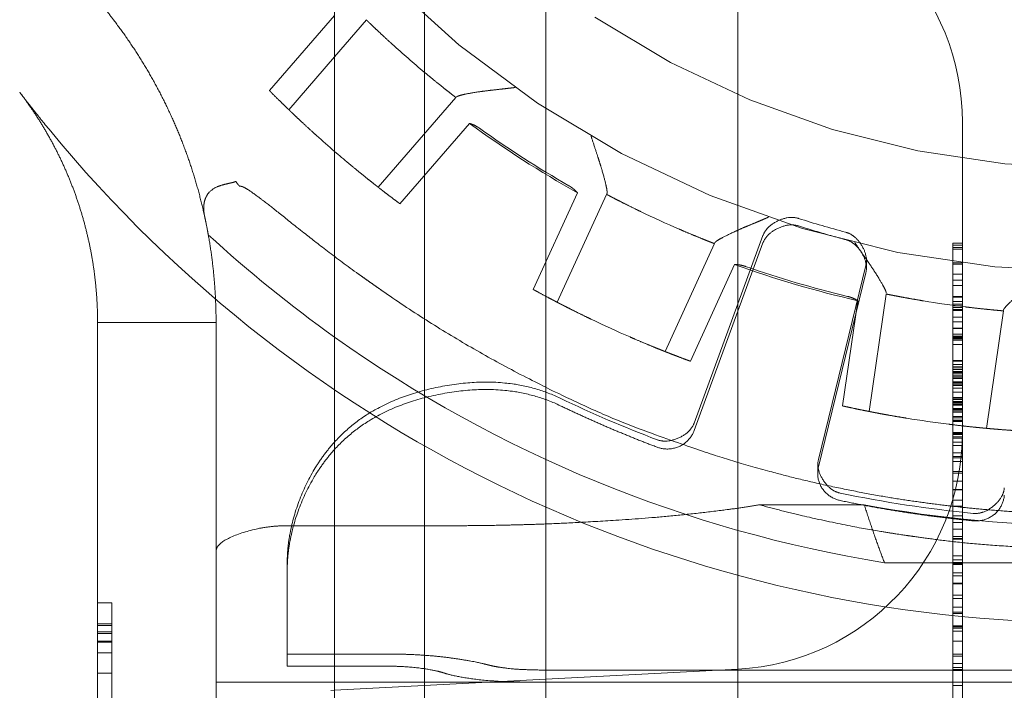
# Model space of a CAD drawing. Units: metres. Extents: x 0 to 80.8, y 0 to 8.
# Drawn here: x 7.2 to 7.3, y 0.3 to 0.3 of the extents above; entities that cross this region are included whole.
import ezdxf

# ---------------------------------------------------------------- set-up
doc = ezdxf.new("R2010")
doc.units = ezdxf.units.M
doc.header["$LTSCALE"] = 0.2
doc.layers.add("vifian'frame 2D", color=7, linetype='Continuous', lineweight=0)

msp = doc.modelspace()

# ---------------------------------------------------------------- linework, layer by layer
at = {"layer": "vifian'frame 2D", "color": 1, "linetype": 'Continuous', "lineweight": 0}
for p, q in [((7.25046153846127, 0.2275747627526066), (7.25046153846127, 0.304565886560165)), ((7.25046153846127, 0.2275747627526066), (7.25046153846127, 0.304565886560165)), ((7.245999999999768, 0.2333741710064454), (7.245999999999768, 0.2987664783063297)), ((7.245999999999768, 0.2333741710064454), (7.245999999999768, 0.2987664783063297)), ((7.247895328087267, 0.2934709947203076), (7.247895328087267, 0.2386696545924676)), ((7.247895328087267, 0.2934709947203076), (7.247895328087267, 0.2386696545924676)), ((7.254511679780961, 0.239016402891691), (7.254511679780961, 0.2931242464210877)), ((7.254511679780961, 0.239016402891691), (7.254511679780961, 0.2931242464210877)), ((7.244624539227633, 0.2887977057768651), (7.245999999999768, 0.2903853571418509)), ((7.245999999999768, 0.2895110234580422), (7.24667305293819, 0.2902879074216358)), ((7.245033691079705, 0.2883956432836055), (7.245999999999768, 0.2895110234580422)), ((7.248562572332681, 0.288650923470013), (7.246923210474197, 0.2867586593319862)), ((7.248848638136637, 0.288106786599768), (7.247379470723972, 0.2864109725893571)), ((7.259249999999767, 0.2440095505654605), (7.259249999999767, 0.2881310987473111)), ((7.259249999999767, 0.2440095505654605), (7.259249999999767, 0.2881310987473111)), ((7.250194762807253, 0.2846020602917774), (7.251126639645953, 0.2866431001252634)), ((7.250700616945455, 0.2843315587624304), (7.251740446261712, 0.2866090411145557)), ((7.253587147881451, 0.2817826924988616), (7.255040901938745, 0.2857411553151357)), ((7.254014625108306, 0.2855707200786632), (7.252974795792078, 0.2832932377265456)), ((7.255040901938745, 0.2855839413929568), (7.253587147881451, 0.2816254785766863)), ((7.259049999999755, 0.2855803005536721), (7.259049999999755, 0.2827541598968888)), ((7.259049999999755, 0.2855803005536721), (7.259249999999767, 0.2855803005536721)), ((7.259049999999755, 0.2855803005536721), (7.259249999999767, 0.2855803005536721)), ((7.259049999999755, 0.2855803005536721), (7.259049999999755, 0.2827541598968888)), ((7.259049999999755, 0.2855406318527161), (7.259249999999767, 0.2855406318527161)), ((7.259049999999755, 0.2855406318527161), (7.259249999999767, 0.2855406318527161)), ((7.259049999999755, 0.2854892659707033), (7.259249999999767, 0.2854892659707033)), ((7.259049999999755, 0.2854892659707033), (7.259249999999767, 0.2854892659707033)), ((7.259049999999755, 0.2854495972697473), (7.259249999999767, 0.2854495972697473)), ((7.259049999999755, 0.2854495972697473), (7.259249999999767, 0.2854495972697473)), ((7.254442407110968, 0.2851292213403207), (7.253510530272266, 0.2830881815068418)), ((7.257211539590877, 0.285108436487127), (7.256211231262627, 0.2810177988465798)), ((7.257227988666505, 0.2852448655231488), (7.257227988666505, 0.2850876516009699)), ((7.259049999999755, 0.2851623537414993), (7.259249999999767, 0.2851623537414993)), ((7.259049999999755, 0.2851365749240209), (7.259249999999767, 0.2851365749240209)), ((7.259049999999755, 0.2851365749240209), (7.259249999999767, 0.2851365749240209)), ((7.256211231262627, 0.2808605849243975), (7.257211539590877, 0.2849512225649482)), ((7.259049999999755, 0.2849260256650812), (7.259249999999767, 0.2849260256650812)), ((7.259049999999755, 0.2849260256650812), (7.259249999999767, 0.2849260256650812)), ((7.259049999999755, 0.2847963395273325), (7.259249999999767, 0.2847963395273325)), ((7.259049999999755, 0.2847963395273325), (7.259249999999767, 0.2847963395273325)), ((7.259049999999755, 0.2846839448746175), (7.259249999999767, 0.2846839448746175)), ((7.259049999999755, 0.2846839448746175), (7.259249999999767, 0.2846839448746175)), ((7.257282992034597, 0.2820286975097765), (7.257639044302895, 0.2845068818559007)), ((7.259049999999755, 0.2844520358698279), (7.259249999999767, 0.2844520358698279)), ((7.259049999999755, 0.28444084693797), (7.259249999999767, 0.28444084693797)), ((7.259049999999755, 0.28444084693797), (7.259249999999767, 0.28444084693797)), ((7.256721418713102, 0.282145722682682), (7.257040506525867, 0.284366628131385)), ((7.259049999999755, 0.2843523552204421), (7.259249999999767, 0.2843523552204421)), ((7.259049999999755, 0.2843523552204421), (7.259249999999767, 0.2843523552204421)), ((7.259049999999755, 0.2843462523433766), (7.259249999999767, 0.2843462523433766)), ((7.259049999999755, 0.2843462523433766), (7.259249999999767, 0.2843462523433766)), ((7.259049999999755, 0.2842923435959159), (7.259249999999767, 0.2842923435959159)), ((7.259049999999755, 0.2842923435959159), (7.259249999999767, 0.2842923435959159)), ((7.259049999999755, 0.2842904276654115), (7.259249999999767, 0.2842904276654115)), ((7.259049999999755, 0.284258384224005), (7.259249999999767, 0.284258384224005)), ((7.259049999999755, 0.284258384224005), (7.259249999999767, 0.284258384224005)), ((7.259049999999755, 0.2842243098270258), (7.259249999999767, 0.2842243098270258)), ((7.259049999999755, 0.2842243098270258), (7.259249999999767, 0.2842243098270258)), ((7.259049999999755, 0.2841819832355537), (7.259249999999767, 0.2841819832355537)), ((7.259049999999755, 0.2841819832355537), (7.259249999999767, 0.2841819832355537)), ((7.259049999999755, 0.2841580803003594), (7.259249999999767, 0.2841580803003594)), ((7.259049999999755, 0.2841580803003594), (7.259249999999767, 0.2841580803003594)), ((7.260113634023757, 0.2841513460441272), (7.25975758175546, 0.2816731616980066)), ((7.240999999999767, 0.2839061643970848), (7.241000000059662, 0.2839061646900443)), ((7.240999999999767, 0.2764415944068239), (7.240999999999767, 0.2839061643970777)), ((7.243499999999766, 0.2839061643970924), (7.240999999999767, 0.2839061643970848)), ((7.243499999999766, 0.2839061643970924), (7.243499999999766, 0.276441594406831)), ((7.243499999999766, 0.2839061643970884), (7.243499999703433, 0.2839061248079666)), ((7.243499999703461, 0.2839061248079666), (7.243499999703577, 0.2839061643970924)), ((7.259049999999755, 0.2840188462989821), (7.259249999999767, 0.2840188462989821)), ((7.259049999999755, 0.2840188462989821), (7.259249999999767, 0.2840188462989821)), ((7.259049999999755, 0.2839186574004047), (7.259249999999767, 0.2839186574004047)), ((7.259049999999755, 0.2839186574004047), (7.259249999999767, 0.2839186574004047)), ((7.259049999999755, 0.2837865632680039), (7.259249999999767, 0.2837865632680039)), ((7.259049999999755, 0.2837865632680039), (7.259249999999767, 0.2837865632680039)), ((7.259049999999755, 0.2837779175254833), (7.259249999999767, 0.2837779175254833)), ((7.259049999999755, 0.2837779175254833), (7.259249999999767, 0.2837779175254833)), ((7.259049999999755, 0.283660302271084), (7.259249999999767, 0.283660302271084)), ((7.259049999999755, 0.283660302271084), (7.259249999999767, 0.283660302271084)), ((7.259049999999755, 0.2836192427216515), (7.259249999999767, 0.2836192427216515)), ((7.259049999999755, 0.2836192427216515), (7.259249999999767, 0.2836192427216515)), ((7.259049999999755, 0.2836133908826954), (7.259249999999767, 0.2836133908826954)), ((7.259049999999755, 0.2836043592312705), (7.259249999999767, 0.2836043592312705)), ((7.259049999999755, 0.2836043592312705), (7.259249999999767, 0.2836043592312705)), ((7.259049999999755, 0.2835831340323125), (7.259249999999767, 0.2835831340323125)), ((7.259049999999755, 0.2835831340323125), (7.259249999999767, 0.2835831340323125)), ((7.259049999999755, 0.2835827624564913), (7.259249999999767, 0.2835827624564913)), ((7.259049999999755, 0.2835646905303069), (7.259249999999767, 0.2835646905303069)), ((7.259049999999755, 0.2835646905303069), (7.259249999999767, 0.2835646905303069)), ((7.259049999999755, 0.2835327852964835), (7.259249999999767, 0.2835327852964835)), ((7.259049999999755, 0.2835327852964835), (7.259249999999767, 0.2835327852964835)), ((7.259049999999755, 0.283439581550359), (7.259249999999767, 0.283439581550359)), ((7.259049999999755, 0.283439581550359), (7.259249999999767, 0.283439581550359)), ((7.259049999999755, 0.2831074833231026), (7.259249999999767, 0.2831074833231026)), ((7.259049999999755, 0.2831074833231026), (7.259249999999767, 0.2831074833231026)), ((7.259049999999755, 0.2830912089842457), (7.259249999999767, 0.2830912089842457)), ((7.259049999999755, 0.2830912089842457), (7.259249999999767, 0.2830912089842457)), ((7.259049999999755, 0.2830215220903258), (7.259249999999767, 0.2830215220903258)), ((7.259049999999755, 0.2829728463252534), (7.259249999999767, 0.2829728463252534)), ((7.259049999999755, 0.2829728463252534), (7.259249999999767, 0.2829728463252534)), ((7.259049999999755, 0.282966999972297), (7.259249999999767, 0.282966999972297)), ((7.259049999999755, 0.282966999972297), (7.259249999999767, 0.282966999972297)), ((7.259049999999755, 0.2829214804432407), (7.259249999999767, 0.2829214804432407)), ((7.259049999999755, 0.2829214804432407), (7.259249999999767, 0.2829214804432407)), ((7.259049999999755, 0.2829193308802784), (7.259249999999767, 0.2829193308802784)), ((7.259049999999755, 0.2829151255171958), (7.259249999999767, 0.2829151255171958)), ((7.259049999999755, 0.2829151255171958), (7.259249999999767, 0.2829151255171958)), ((7.259049999999755, 0.2828701639876412), (7.259249999999767, 0.2828701639876412)), ((7.259049999999755, 0.2828506539130462), (7.259249999999767, 0.2828506539130462)), ((7.259049999999755, 0.2828506539130462), (7.259249999999767, 0.2828506539130462)), ((7.259049999999755, 0.282822308690847), (7.259249999999767, 0.282822308690847)), ((7.259049999999755, 0.282822308690847), (7.259249999999767, 0.282822308690847)), ((7.259049999999755, 0.282782505119088), (7.259249999999767, 0.282782505119088)), ((7.259049999999755, 0.282782505119088), (7.259249999999767, 0.282782505119088)), ((7.259049999999755, 0.2827818815209389), (7.259249999999767, 0.2827818815209389)), ((7.259049999999755, 0.2827818815209389), (7.259249999999767, 0.2827818815209389)), ((7.259049999999755, 0.2827541598968888), (7.259049999999755, 0.2826249823322282)), ((7.259049999999755, 0.2827541598968888), (7.259249999999767, 0.2827541598968888)), ((7.259049999999755, 0.2827541598968888), (7.259249999999767, 0.2827541598968888)), ((7.259049999999755, 0.2827541598968888), (7.259049999999755, 0.2826249823322282)), ((7.259049999999755, 0.2827213591702087), (7.259249999999767, 0.2827213591702087)), ((7.259049999999755, 0.2827213591702087), (7.259249999999767, 0.2827213591702087)), ((7.259049999999755, 0.2826549881444951), (7.259249999999767, 0.2826549881444951)), ((7.259049999999755, 0.2826549881444951), (7.259249999999767, 0.2826549881444951)), ((7.259049999999755, 0.2826502761158913), (7.259249999999767, 0.2826502761158913)), ((7.259049999999755, 0.2826502761158913), (7.259249999999767, 0.2826502761158913)), ((7.259049999999755, 0.2826440560606422), (7.259249999999767, 0.2826440560606422)), ((7.259049999999755, 0.2826440560606422), (7.259249999999767, 0.2826440560606422)), ((7.259049999999755, 0.2826277838749078), (7.259249999999767, 0.2826277838749078)), ((7.259049999999755, 0.2826277838749078), (7.259249999999767, 0.2826277838749078)), ((7.259049999999755, 0.2826249823322282), (7.259049999999755, 0.2820391061334515)), ((7.259049999999755, 0.2826249823322282), (7.259249999999767, 0.2826249823322282)), ((7.259049999999755, 0.2826249823322282), (7.259249999999767, 0.2826249823322282)), ((7.259049999999755, 0.2826249823322282), (7.259049999999755, 0.2820391061334515)), ((7.259049999999755, 0.2825882301990128), (7.259249999999767, 0.2825882301990128)), ((7.259049999999755, 0.2825882301990128), (7.259249999999767, 0.2825882301990128)), ((7.259049999999755, 0.2825751421694873), (7.259249999999767, 0.2825751421694873)), ((7.259049999999755, 0.2825751421694873), (7.259249999999767, 0.2825751421694873)), ((7.259049999999755, 0.2825226242705026), (7.259249999999767, 0.2825226242705026)), ((7.259049999999755, 0.2825226242705026), (7.259249999999767, 0.2825226242705026)), ((7.259049999999755, 0.2824376925645988), (7.259249999999767, 0.2824376925645988)), ((7.259049999999755, 0.2824376925645988), (7.259249999999767, 0.2824376925645988)), ((7.259049999999755, 0.282433000381737), (7.259249999999767, 0.282433000381737)), ((7.259049999999755, 0.282433000381737), (7.259249999999767, 0.282433000381737)), ((7.259049999999755, 0.2823212293271715), (7.259249999999767, 0.2823212293271715)), ((7.259049999999755, 0.2823212293271715), (7.259249999999767, 0.2823212293271715)), ((7.259049999999755, 0.2823090235730263), (7.259249999999767, 0.2823090235730263)), ((7.259049999999755, 0.2823090235730263), (7.259249999999767, 0.2823090235730263)), ((7.259049999999755, 0.2822810554561652), (7.259249999999767, 0.2822810554561652)), ((7.259049999999755, 0.2822799198818826), (7.259249999999767, 0.2822799198818826)), ((7.259049999999755, 0.2822799198818826), (7.259249999999767, 0.2822799198818826)), ((7.259049999999755, 0.2822412661739868), (7.259249999999767, 0.2822412661739868)), ((7.259049999999755, 0.2822412661739868), (7.259249999999767, 0.2822412661739868)), ((7.259049999999755, 0.2822194058823766), (7.259249999999767, 0.2822194058823766)), ((7.259049999999755, 0.2821909174381503), (7.259249999999767, 0.2821909174381503)), ((7.259049999999755, 0.2821909174381503), (7.259249999999767, 0.2821909174381503)), ((7.259049999999755, 0.2821756602454766), (7.259249999999767, 0.2821756602454766)), ((7.259049999999755, 0.2821756602454766), (7.259249999999767, 0.2821756602454766)), ((7.259049999999755, 0.2821630630964207), (7.259249999999767, 0.2821630630964207)), ((7.259049999999755, 0.2821630630964207), (7.259249999999767, 0.2821630630964207)), ((7.259049999999755, 0.2820902199664848), (7.259249999999767, 0.2820902199664848)), ((7.259049999999755, 0.2820902199664848), (7.259249999999767, 0.2820902199664848)), ((7.259049999999755, 0.282088185674132), (7.259249999999767, 0.282088185674132)), ((7.259049999999755, 0.282088185674132), (7.259249999999767, 0.282088185674132)), ((7.259049999999755, 0.2820791485367002), (7.259249999999767, 0.2820791485367002)), ((7.259049999999755, 0.2820791485367002), (7.259249999999767, 0.2820791485367002)), ((7.259049999999755, 0.2820714191280818), (7.259249999999767, 0.2820714191280818)), ((7.259049999999755, 0.2820391061334515), (7.259049999999755, 0.2820157117713458)), ((7.259049999999755, 0.2820391061334515), (7.259249999999767, 0.2820391061334515)), ((7.259049999999755, 0.2820391061334515), (7.259049999999755, 0.2820157117713458)), ((7.259049999999755, 0.2820391061334515), (7.259249999999767, 0.2820391061334515)), ((7.259049999999755, 0.2820157117713458), (7.259049999999755, 0.2819226428960206)), ((7.259049999999755, 0.2820157117713458), (7.259249999999767, 0.2820157117713458)), ((7.259049999999755, 0.2820157117713458), (7.259249999999767, 0.2820157117713458)), ((7.259049999999755, 0.2820157117713458), (7.259049999999755, 0.2819226428960206)), ((7.259049999999755, 0.2819226428960171), (7.259049999999755, 0.2818950450784028)), ((7.259049999999755, 0.2819226428960171), (7.259249999999767, 0.2819226428960171)), ((7.259049999999755, 0.2819226428960171), (7.259249999999767, 0.2819226428960171)), ((7.259049999999755, 0.2819226428960171), (7.259049999999755, 0.2818950450784028)), ((7.259049999999755, 0.2818950450784028), (7.259249999999767, 0.2818950450784028)), ((7.259049999999755, 0.2818950450784028), (7.259049999999755, 0.2815456553661129)), ((7.259049999999755, 0.2818950450784028), (7.259049999999755, 0.2815456553661129)), ((7.259049999999755, 0.2818950450784028), (7.259249999999767, 0.2818950450784028)), ((7.259049999999755, 0.2818486477491091), (7.259249999999767, 0.2818486477491091)), ((7.259049999999755, 0.2818486477491091), (7.259249999999767, 0.2818486477491091)), ((7.259049999999755, 0.2818268962844517), (7.259249999999767, 0.2818268962844517)), ((7.259049999999755, 0.2818268962844517), (7.259249999999767, 0.2818268962844517)), ((7.259049999999755, 0.2818191505099308), (7.259249999999767, 0.2818191505099308)), ((7.259049999999755, 0.2818191505099308), (7.259249999999767, 0.2818191505099308)), ((7.259049999999755, 0.2815839737882486), (7.259249999999767, 0.2815839737882486)), ((7.259049999999755, 0.2815613039536977), (7.259249999999767, 0.2815613039536977)), ((7.259049999999755, 0.2815613039536977), (7.259249999999767, 0.2815613039536977)), ((7.259049999999755, 0.2815456553661129), (7.259249999999767, 0.2815456553661129)), ((7.259049999999755, 0.2815456553661129), (7.259049999999755, 0.2814667567383036)), ((7.259049999999755, 0.2815456553661129), (7.259249999999767, 0.2815456553661129)), ((7.259049999999755, 0.2815456553661129), (7.259049999999755, 0.2814667567383036)), ((7.259049999999755, 0.2814972237444593), (7.259249999999767, 0.2814972237444593)), ((7.259049999999755, 0.2814972237444593), (7.259249999999767, 0.2814972237444593)), ((7.259049999999755, 0.2814667567383036), (7.259049999999755, 0.2810801938112997)), ((7.259049999999755, 0.2814667567383036), (7.259049999999755, 0.2810801938112997)), ((7.259049999999755, 0.2814667567383), (7.259249999999767, 0.2814667567383)), ((7.259049999999755, 0.281384320518649), (7.259249999999767, 0.281384320518649)), ((7.259049999999755, 0.281384320518649), (7.259249999999767, 0.281384320518649)), ((7.259049999999755, 0.28131159456689), (7.259249999999767, 0.28131159456689)), ((7.259049999999755, 0.28131159456689), (7.259249999999767, 0.28131159456689)), ((7.259049999999755, 0.2811534283361468), (7.259249999999767, 0.2811534283361468)), ((7.259049999999755, 0.2811534283361468), (7.259249999999767, 0.2811534283361468)), ((7.259049999999755, 0.2810801938112997), (7.259049999999755, 0.2807262269412054)), ((7.259049999999755, 0.2810801938112997), (7.259249999999767, 0.2810801938112997)), ((7.259049999999755, 0.2810801938112997), (7.259249999999767, 0.2810801938112997)), ((7.259049999999755, 0.2810801938112997), (7.259049999999755, 0.2807262269412054)), ((7.259049999999755, 0.2810545424533917), (7.259249999999767, 0.2810545424533917)), ((7.259049999999755, 0.2810545424533917), (7.259249999999767, 0.2810545424533917)), ((7.259049999999755, 0.2809733934625616), (7.259249999999767, 0.2809733934625616)), ((7.259049999999755, 0.2809733934625616), (7.259249999999767, 0.2809733934625616)), ((7.256194782186999, 0.2807241558883904), (7.256194782186999, 0.2808813698105657)), ((7.259049999999755, 0.2807636386463561), (7.259249999999767, 0.2807636386463561)), ((7.259049999999755, 0.2807636386463561), (7.259249999999767, 0.2807636386463561)), ((7.259049999999755, 0.2807262269412019), (7.259049999999755, 0.2803849743983404)), ((7.259049999999755, 0.2807262269412019), (7.259249999999767, 0.2807262269412019)), ((7.259049999999755, 0.2807262269412019), (7.259249999999767, 0.2807262269412019)), ((7.259049999999755, 0.2807262269412019), (7.259049999999755, 0.2803849743983404)), ((7.259049999999755, 0.2805617351299365), (7.259249999999767, 0.2805617351299365)), ((7.259049999999755, 0.2805617351299365), (7.259249999999767, 0.2805617351299365)), ((7.259049999999755, 0.2803849743983369), (7.259049999999755, 0.280030498955151)), ((7.259049999999755, 0.2803849743983369), (7.259249999999767, 0.2803849743983369)), ((7.259049999999755, 0.2803849743983369), (7.259249999999767, 0.2803849743983369)), ((7.259049999999755, 0.2803849743983369), (7.259049999999755, 0.280030498955151)), ((7.259049999999755, 0.2803745802331026), (7.259249999999767, 0.2803745802331026)), ((7.259049999999755, 0.2803745802331026), (7.259249999999767, 0.2803745802331026)), ((7.259049999999755, 0.2801609795356339), (7.259249999999767, 0.2801609795356339)), ((7.259049999999755, 0.2801609795356339), (7.259249999999767, 0.2801609795356339)), ((7.254966302655987, 0.2800595220187456), (7.257178631326999, 0.2800595220187456)), ((7.259049999999755, 0.280030498955151), (7.259049999999755, 0.2796867035468455)), ((7.259049999999755, 0.280030498955151), (7.259249999999767, 0.280030498955151)), ((7.259049999999755, 0.280030498955151), (7.259249999999767, 0.280030498955151)), ((7.259049999999755, 0.280030498955151), (7.259049999999755, 0.2796867035468455)), ((7.259049999999755, 0.2798304070276423), (7.259249999999767, 0.2798304070276423)), ((7.259049999999755, 0.2798304070276423), (7.259249999999767, 0.2798304070276423)), ((7.259049999999755, 0.279686703546838), (7.259049999999755, 0.2793352795421882)), ((7.259049999999755, 0.279686703546838), (7.259249999999767, 0.279686703546838)), ((7.259049999999755, 0.279686703546838), (7.259249999999767, 0.279686703546838)), ((7.259049999999755, 0.279686703546838), (7.259049999999755, 0.2793352795421882)), ((7.245089265071437, 0.2796191141007509), (7.245000387699868, 0.2796191141007509)), ((7.248493500400219, 0.2796191141007509), (7.245089265071437, 0.2796191141007509)), ((7.259049999999755, 0.27954591775524), (7.259249999999767, 0.27954591775524)), ((7.259049999999755, 0.2793918535882471), (7.259249999999767, 0.2793918535882471)), ((7.259049999999755, 0.2793918535882471), (7.259249999999767, 0.2793918535882471)), ((7.259049999999755, 0.279346590583307), (7.259249999999767, 0.279346590583307)), ((7.259049999999755, 0.279346590583307), (7.259249999999767, 0.279346590583307)), ((7.259049999999755, 0.2793352795421882), (7.259049999999755, 0.2788198722993687)), ((7.259049999999755, 0.2793352795421882), (7.259049999999755, 0.2788198722993687)), ((7.259049999999755, 0.2793352795421882), (7.259249999999767, 0.2793352795421882)), ((7.259049999999755, 0.2793352795421882), (7.259249999999767, 0.2793352795421882)), ((7.266395279834629, 0.2788375364967211), (7.257604720164876, 0.2788375364967211)), ((7.259049999999755, 0.2789839779706886), (7.259249999999767, 0.2789839779706886)), ((7.259049999999755, 0.2789839779706886), (7.259249999999767, 0.2789839779706886)), ((7.259049999999755, 0.2788982409219312), (7.259249999999767, 0.2788982409219312)), ((7.259049999999755, 0.2788420860788023), (7.259249999999767, 0.2788420860788023)), ((7.259049999999755, 0.2788420860788023), (7.259249999999767, 0.2788420860788023)), ((7.259049999999755, 0.2788283546053929), (7.259249999999767, 0.2788283546053929)), ((7.259049999999755, 0.2788283546053929), (7.259249999999767, 0.2788283546053929)), ((7.244999999999767, 0.2787974547866248), (7.244999999999767, 0.2786402408644459)), ((7.244999999999767, 0.2786402408644495), (7.244999999999767, 0.2766559622668643)), ((7.259049999999755, 0.2788198722993687), (7.259049999999755, 0.2783921623313357)), ((7.259049999999755, 0.2788198722993687), (7.259249999999767, 0.2788198722993687)), ((7.259049999999755, 0.2788198722993687), (7.259249999999767, 0.2788198722993687)), ((7.259049999999755, 0.2788198722993687), (7.259049999999755, 0.2783921623313357)), ((7.259049999999755, 0.2788003830854864), (7.259249999999767, 0.2788003830854864)), ((7.259049999999755, 0.2788003830854864), (7.259249999999767, 0.2788003830854864)), ((7.259049999999755, 0.2786233996504377), (7.259249999999767, 0.2786233996504377)), ((7.259049999999755, 0.2786233996504377), (7.259249999999767, 0.2786233996504377)), ((7.259049999999755, 0.2785593194411917), (7.259249999999767, 0.2785593194411917)), ((7.259049999999755, 0.2785593194411917), (7.259249999999767, 0.2785593194411917)), ((7.259049999999755, 0.2784082732336968), (7.259249999999767, 0.2784082732336968)), ((7.259049999999755, 0.2784082732336968), (7.259249999999767, 0.2784082732336968)), ((7.259049999999755, 0.2783921623313321), (7.259049999999755, 0.2780838036027742)), ((7.259049999999755, 0.2783921623313321), (7.259049999999755, 0.2780838036027742)), ((7.259049999999755, 0.2783921623313357), (7.259249999999767, 0.2783921623313357)), ((7.259049999999755, 0.2783921623313357), (7.259249999999767, 0.2783921623313357)), ((7.259049999999755, 0.2781565295545367), (7.259249999999767, 0.2781565295545367)), ((7.259049999999755, 0.2781565295545367), (7.259249999999767, 0.2781565295545367)), ((7.259049999999755, 0.2780838036027777), (7.259249999999767, 0.2780838036027777)), ((7.259049999999755, 0.2780838036027777), (7.259249999999767, 0.2780838036027777)), ((7.259049999999755, 0.2780838036027777), (7.259049999999755, 0.2769110340590411)), ((7.259049999999755, 0.2780838036027777), (7.259049999999755, 0.2769110340590411)), ((7.241299999999756, 0.2779934574666183), (7.240999999999767, 0.2779934574666183)), ((7.241299999999756, 0.2779934574666183), (7.241299999999756, 0.2779848117240977)), ((7.241299999999756, 0.2779848117240977), (7.241299999999756, 0.2775128558973079)), ((7.259049999999755, 0.2779032601561044), (7.259249999999767, 0.2779032601561044)), ((7.259049999999755, 0.2779032601561044), (7.259249999999767, 0.2779032601561044)), ((7.259049999999755, 0.2777944356892692), (7.259249999999767, 0.2777944356892692)), ((7.259049999999755, 0.2777944356892692), (7.259249999999767, 0.2777944356892692)), ((7.259049999999755, 0.277769505433636), (7.259249999999767, 0.277769505433636)), ((7.259049999999755, 0.277769505433636), (7.259249999999767, 0.277769505433636)), ((7.241299999999756, 0.2775479474404632), (7.240999999999767, 0.2775479474404632)), ((7.241299999999756, 0.2775128558973079), (7.240999999999767, 0.2775128558973079)), ((7.241299999999756, 0.2773791011748394), (7.240999999999767, 0.2773791011748394)), ((7.241299999999756, 0.2775128558973079), (7.241299999999756, 0.2773791011748394)), ((7.241299999999756, 0.2773791011748394), (7.241299999999756, 0.2758564333457212)), ((7.259049999999755, 0.2775065731465141), (7.259249999999767, 0.2775065731465141)), ((7.259049999999755, 0.2775065731465141), (7.259249999999767, 0.2775065731465141)), ((7.259049999999755, 0.2774902988076571), (7.259249999999767, 0.2774902988076571)), ((7.259049999999755, 0.2774902988076571), (7.259249999999767, 0.2774902988076571)), ((7.259049999999755, 0.2774648701531981), (7.259249999999767, 0.2774648701531981)), ((7.259049999999755, 0.2774648701531981), (7.259249999999767, 0.2774648701531981)), ((7.259049999999755, 0.2774575853918138), (7.259249999999767, 0.2774575853918138)), ((7.259049999999755, 0.2773936800949666), (7.259249999999767, 0.2773936800949666)), ((7.259049999999755, 0.2773936800949666), (7.259249999999767, 0.2773936800949666)), ((7.241299999999756, 0.2773465524971321), (7.240999999999767, 0.2773465524971321)), ((7.241299999999756, 0.2771848262547567), (7.240999999999767, 0.2771848262547567)), ((7.259049999999755, 0.2771861822745629), (7.259249999999767, 0.2771861822745629)), ((7.259049999999755, 0.2771861822745629), (7.259249999999767, 0.2771861822745629)), ((7.241299999999756, 0.2771609233195629), (7.240999999999767, 0.2771609233195629)), ((7.241299999999756, 0.2769386768795807), (7.240999999999767, 0.2769386768795807)), ((7.244999999999767, 0.2769110063334659), (7.247204536526812, 0.2769110063334659)), ((7.259049999999755, 0.2769110340590411), (7.259249999999767, 0.2769110340590411)), ((7.259049999999755, 0.2769110340590411), (7.259049999999755, 0.2767096716942392)), ((7.259049999999755, 0.2769110340590411), (7.259249999999767, 0.2769110340590411)), ((7.259049999999755, 0.2769110340590411), (7.259049999999755, 0.2767096716942321)), ((7.259049999999755, 0.2768647539079172), (7.259249999999767, 0.2768647539079172)), ((7.259049999999755, 0.2768647539079172), (7.259249999999767, 0.2768647539079172)), ((7.244999999999767, 0.2766559622668643), (7.245999999999768, 0.2766559622668643)), ((7.245999999999768, 0.2766559622668643), (7.247128626013495, 0.2766559622668643)), ((7.245999999999768, 0.2761489363253129), (7.254511679780961, 0.2765950145606144)), ((7.250706482364505, 0.2765709475780018), (7.273293613893008, 0.2765709475780018)), ((7.259049999999755, 0.2767096716942392), (7.259049999999755, 0.2765886088947331)), ((7.259049999999755, 0.2767096716942392), (7.259049999999755, 0.2765886088947331)), ((7.259049999999755, 0.2767096716942321), (7.259249999999767, 0.2767096716942321)), ((7.259049999999755, 0.2766257347302448), (7.259249999999767, 0.2766257347302448)), ((7.259049999999755, 0.2766257347302448), (7.259249999999767, 0.2766257347302448)), ((7.259049999999755, 0.2765886088947296), (7.259049999999755, 0.275480428133327)), ((7.259049999999755, 0.2765886088947296), (7.259249999999767, 0.2765886088947296)), ((7.259049999999755, 0.2765886088947296), (7.259249999999767, 0.2765886088947296)), ((7.259049999999755, 0.2765886088947296), (7.259049999999755, 0.275480428133327)), ((7.259049999999755, 0.2765662316788071), (7.259249999999767, 0.2765662316788071)), ((7.259049999999755, 0.2765662316788071), (7.259249999999767, 0.2765662316788071)), ((7.241299999999756, 0.276506898326828), (7.240999999999767, 0.276506898326828)), ((7.240999999999767, 0.2520703417801702), (7.240999999999767, 0.276441594406831)), ((7.243499999999766, 0.276441594406831), (7.243499999999766, 0.252070344563442)), ((7.243499999999766, 0.2763156906494908), (7.245999999999768, 0.2763156906494908)), ((7.245921496065392, 0.2761448221084462), (7.245999999999768, 0.2761489363253129)), ((7.245999999999768, 0.2763156906494908), (7.250416347659222, 0.2763156906494908)), ((7.250416347659222, 0.2763159035114073), (7.273583654219546, 0.2763159035114073)), ((7.250416347659222, 0.2763156906494908), (7.273583654219546, 0.2763156906494908)), ((7.259049999999755, 0.2762493906442245), (7.259249999999767, 0.2762493906442245)), ((7.259049999999755, 0.2762493906442245), (7.259249999999767, 0.2762493906442245))]:
    msp.add_line(p, q, dxfattribs=at)
at = {"layer": "vifian'frame 2D", "color": 1, "linetype": 'Continuous', "lineweight": 0, "flags": 128}
for points in [[(7.27537990705348, 0.2897668607393977), (7.273717460233307, 0.2885339061470678), (7.271942167865669, 0.2874698368513635), (7.27007112698654, 0.2865849004212833), (7.268122356742403, 0.2858876192784034), (7.266114624856012, 0.2853847086213022), (7.264067266882973, 0.285081011754527), (7.261999999999768, 0.2849794534449224), (7.25993273311656, 0.285081011754527), (7.257885375143522, 0.2853847086213022), (7.255877643257133, 0.2858876192784034), (7.253928873012994, 0.2865849004212833), (7.252057832133865, 0.2874698368513635), (7.250282539766227, 0.2885339061470678), (7.248620092946053, 0.2897668607393977), (7.247086501945008, 0.291156826601628)], [(7.272505349087012, 0.290347958673602), (7.270913701606906, 0.2893939618874737), (7.269236210307598, 0.288600567591037), (7.267489030347312, 0.2879754166050796), (7.265688988024166, 0.2875245294753399), (7.263853418729743, 0.2872522484913564), (7.261999999999768, 0.2871611958678493), (7.260146581269792, 0.2872522484913564), (7.258311011975367, 0.2875245294753399), (7.256510969652224, 0.2879754166050796), (7.254763789691937, 0.288600567591037), (7.253086298392629, 0.2893939618874737), (7.251494650912521, 0.290347958673602)]]:
    msp.add_lwpolyline(points, dxfattribs=at)
for points in [[(7.239975853133656, 0.2879819937105599, -0.001479101583559214), (7.239870488769142, 0.2881110295242322)], [(7.255791842165891, 0.2861005726613066, 0.01270731828713189), (7.256784455016023, 0.2858112360976564)], [(7.250762711864184, 0.2823083429847824, 0.02154529699773955), (7.252806125940895, 0.2814337538322738)], [(7.256669355251761, 0.2803076617277362, 0.02727391129511965), (7.259475328081777, 0.2798792867809494)]]:
    msp.add_lwpolyline(points, format="xyb", dxfattribs=at)
at = {"layer": "vifian'frame 2D", "color": 1, "linetype": 'Continuous', "lineweight": 0}
for centre, radius, start, end in [((7.254249999999768, 0.2881310987473151), 0.004999999999998181, 359.9999999999949, 87.00000000291516), ((7.261999999998013, 0.3060703246542809), 0.02199999999725498, 227.923959134887, 230.2680408652755), ((7.261999999999766, 0.3060703246563916), 0.02850000000000121, 219.3961050291539, 270.0000000000037), ((7.2619999999998, 0.3060703246564653), 0.02226313136938612, 233.7916109583574, 240.7643890407564), ((7.26200000000016, 0.3060703246569916), 0.02222365960070422, 234.3887179013802, 240.1673723393139), ((7.262000000019615, 0.3060703246788816), 0.02450000003000398, 228.0435693590227, 229.2271953051161), ((7.262000000021693, 0.3060703246822221), 0.02450000003389187, 229.2271953056257, 230.1484306384952), ((7.26199999999921, 0.3060703246553955), 0.02199999999886782, 244.2879591369824, 246.6320408629543), ((7.261999999999331, 0.3060703246558618), 0.02758519957765557, 227.420013758944, 234.5479676847508), ((7.261999999999563, 0.3060703246558276), 0.02226313136871505, 250.1556109572364, 257.1283890400277), ((7.261999999999952, 0.3060703246569965), 0.02222365960062779, 250.7527179019063, 256.5313747876162), ((7.261999999999889, 0.3060703246574557), 0.02200000000107541, 260.6519591357072, 262.9960408634342), ((7.261999999995489, 0.3060703246471204), 0.02449999998979463, 244.4075693582488, 246.5124306396452), ((7.26199999999977, 0.3060703246563521), 0.02758519957829603, 234.5479676847472, 260.8317173409906), ((7.26200000000023, 0.3060703246594931), 0.02450000000313996, 260.7715693587703, 262.8764306380522), ((7.254249999999764, 0.2815881622343888), 0.004999999999997733, 272.9999999971056, 359.9999999999844), ((7.261999999999768, 0.3060703246563117), 0.02645387400229037, 259.4988258329567, 280.5011741670433)]:
    msp.add_arc(centre, radius, start, end, dxfattribs=at)
for points in [[(7.235999999999768, 0.3060703246564223), (7.235999999999768, 0.3055482229850202), (7.236041959950944, 0.304503867823315), (7.236125345008462, 0.3034688340548231), (7.236249091619182, 0.3024427519583845), (7.236491881968483, 0.30093713596384), (7.236970538241826, 0.2989579835591223), (7.237465639051022, 0.2974458949178906), (7.237864793789878, 0.2963842896073601), (7.238252025890324, 0.2954776468438509), (7.238603876929668, 0.2947213962940687), (7.239064763384256, 0.2938091289071068), (7.239664995574621, 0.2927462698451335), (7.240304374807277, 0.2917302325021018), (7.240977992046675, 0.2907590398889637), (7.241342465753169, 0.2902821557045532)], [(7.241342465753169, 0.2902821557045532), (7.241603156628059, 0.289941062909564), (7.242065832183725, 0.2892206818589025), (7.242468524663797, 0.2884647222530563), (7.242808986405306, 0.2876766749687647), (7.243083176546079, 0.2868663189556986), (7.243291222352461, 0.2860331133200953), (7.243430185816832, 0.2851885032972739), (7.243499999999766, 0.2843354708473531), (7.243499999999766, 0.2839061643970928)], [(7.24725744158839, 0.2897406898935593), (7.247201488204764, 0.2897912051707441), (7.247085705827113, 0.2898972204467887), (7.246977298531384, 0.2899978665048013), (7.24688084092724, 0.2900886516335004), (7.246803561676316, 0.2901621159841734), (7.246738915185041, 0.2902241822212215), (7.246694812584055, 0.2902667751193526), (7.24667305293819, 0.2902879074216389)], [(7.248562572332681, 0.288650923470013), (7.248538555113628, 0.2886694499261644), (7.248490112615663, 0.288707033416896), (7.248419468168086, 0.2887621764005308), (7.248335741860519, 0.2888281991153043), (7.248232138776155, 0.288910736439572), (7.248117072661763, 0.2890036964313794), (7.247995641235239, 0.2891031911869608), (7.247937668570405, 0.2891513756709689)], [(7.249250158971755, 0.2887993584567479), (7.249161859926607, 0.2887891973782719), (7.2489827313752, 0.288763254286454), (7.248835539257698, 0.2887384398569881), (7.248722396717257, 0.2887162170689557), (7.248644331465286, 0.288696394849691), (7.248595001995843, 0.2886792111074401), (7.248579196815543, 0.2886687180873859), (7.248574750172075, 0.2886649816303084), (7.248573138194887, 0.2886631193144344)], [(7.249250153526402, 0.2887993808037788), (7.249308892294739, 0.2888062473845263), (7.24942967984326, 0.288819865237548), (7.249526421306346, 0.2888306978166417), (7.249598248921961, 0.2888387589808299), (7.249694006168403, 0.2888496269280569), (7.249779720630814, 0.2888596305882665), (7.249799878250494, 0.2888621622321241), (7.249807014224571, 0.2888628397164115), (7.249814071569244, 0.2888636805394924)], [(7.239356164383326, 0.288764062536115), (7.239554685686315, 0.288504313566647), (7.23990714263147, 0.2879555622159788), (7.240213674800769, 0.2873802308754367), (7.240473227747062, 0.2867797014193698), (7.240682316537207, 0.2861619038767409), (7.240840780582541, 0.2855274753424681), (7.240946781120817, 0.2848834868326287), (7.240999999999767, 0.2842330898223202), (7.240999999999767, 0.2839061643970777)], [(7.239437226961483, 0.2886585087707347), (7.239449145455554, 0.2886430600267924), (7.239475008931636, 0.2886096211532752), (7.23948926250462, 0.2885912583181049)], [(7.239670068274776, 0.2883608880148234), (7.239649945289857, 0.2883862617387458), (7.239612124117834, 0.2884341602879594), (7.239575937926311, 0.2884801764405998), (7.239541590609242, 0.2885240469659096), (7.23952042178089, 0.2885511929232765), (7.239509798455387, 0.2885648345662606), (7.239501038594783, 0.2885760971755515), (7.23949311043795, 0.28858630102479), (7.23948926250462, 0.2885912583181014)], [(7.239670068274776, 0.288360888014831), (7.239715131544086, 0.2883040662912104), (7.239815072069046, 0.2881793106473101), (7.239870488769141, 0.2881110295242397)], [(7.249059539342124, 0.2880027978753055), (7.249042048165705, 0.2880153040723066), (7.249005913276294, 0.2880379816242695), (7.248954466581232, 0.2880661910224727), (7.248884653292807, 0.2880954874464474), (7.248848638136643, 0.28810678659976)], [(7.251589729743371, 0.2872961306378632), (7.2515687649248, 0.2873610840738623), (7.251524876637832, 0.2874949644108926), (7.251469862734258, 0.2876626772622952), (7.251423950727403, 0.2878044414530492), (7.251418390379287, 0.2878221876635929), (7.251416034017886, 0.2878289792012159), (7.251413859651601, 0.2878357671424454)], [(7.246300377027831, 0.2872615012338642), (7.246358242203687, 0.2872132014851938), (7.246479380442169, 0.2871133777081956), (7.246594104942382, 0.2870200263246412), (7.246697343563593, 0.2869370670001645), (7.246780744987282, 0.2868706601500364), (7.246851087253583, 0.2868151595848953), (7.246899309233021, 0.2867773187296114), (7.246923210474197, 0.2867586593319853)], [(7.251589707199193, 0.2872961263121474), (7.25162168642596, 0.2871976739897888), (7.2516789265486, 0.2869994326555871), (7.251719214197648, 0.2868433859558208), (7.251742462318862, 0.2867368744892738), (7.251751378064487, 0.2866717109386077), (7.251751530965032, 0.2866332989014078), (7.251747148072667, 0.286623719731498)], [(7.243910130028089, 0.2868791627223612), (7.243878660189221, 0.2868667364271182), (7.24380009000979, 0.2868474915888406), (7.24370797609012, 0.2868265042238947), (7.243600161151317, 0.2867985721236135), (7.243464091974154, 0.2867448123502681), (7.243335160850574, 0.2866428855872112), (7.243295223005353, 0.2865675000568477)], [(7.244010308120604, 0.2867744244364228), (7.243979527834759, 0.2867971349842189), (7.243935150141894, 0.2868512521796536), (7.243919669144118, 0.2868831011974606)], [(7.244018184137298, 0.2867792773699827), (7.244023328156043, 0.2867797002179753), (7.244035901306022, 0.2867778618695729), (7.244054513637057, 0.2867725520246029), (7.244080819201153, 0.2867612077367503), (7.244133796510249, 0.2867340397002742), (7.244228837073003, 0.2866721423887011), (7.244363975479281, 0.2865767596988844), (7.244560790248132, 0.2864259273495637), (7.244790653351464, 0.286245569069469), (7.245086424027077, 0.2860094614157198), (7.245491195760815, 0.2856883107372092), (7.246116555711687, 0.2852057794965037), (7.246505719591603, 0.2849284877042368)], [(7.247379470723972, 0.2864109725893571), (7.247363428385666, 0.2864229069065427), (7.247331772652338, 0.286446525819323), (7.247256933069673, 0.2865025584363319), (7.247151131218935, 0.2865827914096664), (7.247066379190636, 0.2866476624030985), (7.24699548785725, 0.286702424565175), (7.246947097386041, 0.2867400100837054), (7.246923210474197, 0.2867586593319853)], [(7.251126639645925, 0.286643100125263), (7.251101395172642, 0.2866711621798763), (7.251045735272672, 0.2867224861628994), (7.250998703764854, 0.2867575513523124), (7.25096307552937, 0.2867809848237526), (7.25094443965645, 0.2867916931813088)], [(7.243295223005353, 0.2865675000568442), (7.243274471994155, 0.2865283310437094), (7.24324708828555, 0.2864347052307283), (7.243235768590893, 0.2863129395842856), (7.243249025391524, 0.2861887296182419), (7.243260209588861, 0.2861373298297543)], [(7.252455334346159, 0.2862486355870706), (7.252387415461927, 0.2862813403197011), (7.252246454690756, 0.2863504406722464), (7.252114082961898, 0.2864164671530047), (7.251995955061721, 0.2864763988489485), (7.251901108554874, 0.2865251146943102), (7.25182159435869, 0.2865664532867305), (7.251767278236331, 0.2865948953899564), (7.251740446261683, 0.2866090411145557)], [(7.243260209588861, 0.2861373298297543), (7.243281267381114, 0.2860404937282635), (7.243318714307184, 0.2858511611750596), (7.243335335217708, 0.2857584186810702)], [(7.25463252702885, 0.2859068817869441), (7.254686951879792, 0.2859300192324339), (7.254799010010386, 0.2859771160416851), (7.254888780746034, 0.286014765641625), (7.254955427567946, 0.2860427368528327), (7.255044242363866, 0.2860801423842521), (7.255123662551258, 0.2861138882336114), (7.25514229533831, 0.2861219980472542), (7.255148951126291, 0.2861246591870845), (7.255155485721135, 0.2861274542882706)], [(7.255791842165884, 0.2861005726613004), (7.255593147121374, 0.2861640126337912), (7.255111543074385, 0.2859335058075256), (7.25504090193874, 0.2857411553151294)], [(7.254632538555569, 0.2859068618690492), (7.254550679168549, 0.2858722351503533), (7.254386116073951, 0.2857968755468181), (7.254251877718415, 0.2857315966125267), (7.254149579466368, 0.2856783974170902), (7.254080261230429, 0.2856373841740143), (7.254037771363601, 0.285606998506843), (7.254025562721679, 0.2855924776164862), (7.254022348910832, 0.2855876397275408), (7.254021326919261, 0.2855853986956101)], [(7.255791842165884, 0.2859433587391251), (7.255593147121374, 0.2860067987116159), (7.255111543074385, 0.2857762918853508), (7.25504090193874, 0.2855839413929551)], [(7.254014625108303, 0.2855707200786637), (7.253986361179669, 0.2855817294712546), (7.253929292308058, 0.285604142375536), (7.253845973673723, 0.2856371483112445), (7.253747037869333, 0.2856769075875492), (7.253624377669082, 0.2857269124299089), (7.253487782324301, 0.285783688151338), (7.253343238423149, 0.2858449405665864), (7.253274038730916, 0.2858748400141562)], [(7.257211539590873, 0.2851084364871319), (7.257260146792312, 0.285307209647546), (7.256986242622277, 0.2857579394452294), (7.256784455016012, 0.2858112360976577)], [(7.257211539590873, 0.2849512225649473), (7.257260146792312, 0.2851499957253636), (7.256986242622277, 0.285600725523047), (7.256784455016012, 0.2856540221754753)], [(7.257300853151246, 0.2851236753706612), (7.257262437604135, 0.2851800909604467), (7.257182607622489, 0.2852961827775466), (7.257086047591219, 0.2854365472982536), (7.257004471915641, 0.2855558769452289), (7.256988233765771, 0.2855801411157), (7.256984069429906, 0.2855860010595368), (7.256980070256047, 0.2855919021489712)], [(7.254674062601174, 0.2850888640959734), (7.254653756492539, 0.2850959357413902), (7.254612696241837, 0.2851075140577803), (7.254555385913745, 0.28512008620448), (7.254480146744026, 0.2851285267636641), (7.254442407110968, 0.2851292213403203)], [(7.257300833047543, 0.2851236650273163), (7.257359254657805, 0.285038210675872), (7.257470028296103, 0.284864126617741), (7.257552648326229, 0.2847257517724819), (7.257604963090024, 0.2846301048533739), (7.257631876759936, 0.2845700929110024), (7.257642845622003, 0.2845332799778801), (7.257641339097754, 0.2845228540186251)], [(7.246505718367288, 0.2849284854541398), (7.246567430673997, 0.2848845125916717), (7.246692006181702, 0.2847961096343399), (7.246815794958794, 0.2847087324109663), (7.246940768370814, 0.2846210165166956), (7.247003232512625, 0.2845774254669471)], [(7.260611812396791, 0.2846479612273241), (7.260543024721354, 0.2845916742430514), (7.26040635959531, 0.2844730035841971), (7.26029595067498, 0.2843725488895585), (7.260212784673158, 0.2842926833593991), (7.260157829452409, 0.2842338018882189), (7.260125621616448, 0.2841926760708287), (7.260117998628118, 0.2841753037582779), (7.260116278025214, 0.284169756391754), (7.260115928818646, 0.2841673182068547)], [(7.247003237651311, 0.2845774328260218), (7.248416357754701, 0.2835914231716012), (7.251476020905448, 0.2820066060888209), (7.253635914065761, 0.2812264459472016), (7.254730878343407, 0.2808842894876671), (7.256024647616876, 0.280541360732022), (7.257523659567488, 0.2802363459990369), (7.25871321230211, 0.2800657970003173), (7.259581936729569, 0.2799706764822392), (7.260515547990536, 0.279899856433576), (7.261513454175041, 0.2798623124514905), (7.262511435449047, 0.2798627974380623), (7.263508016473534, 0.2799012156176186), (7.264440374729141, 0.2799727629024975), (7.265307921227501, 0.2800684870754382), (7.266495841405419, 0.2802397608530089), (7.267992681328549, 0.2805454520281425), (7.269284582849703, 0.2808887737312706), (7.270377981759729, 0.2812311444860658), (7.271724876068445, 0.2817184603759637), (7.273299488788888, 0.2824079642001851), (7.274443875169171, 0.2830012533498101), (7.275193315143007, 0.2834215081687779), (7.275928597056756, 0.2838661199116022), (7.27664888550667, 0.2843345844734464), (7.277001169013616, 0.2845805034088804)], [(7.250700616945455, 0.2843315587624318), (7.250673727437926, 0.2843455349351509), (7.250619431092565, 0.2843739288744458), (7.250540160673348, 0.2844156502859723), (7.250445935449516, 0.2844657777164219), (7.25032898971576, 0.2845286669602354), (7.250246922924219, 0.2845734515449512), (7.250212284645219, 0.2845924285869055), (7.250194762807253, 0.2846020602917849)], [(7.257040506525867, 0.284366628131385), (7.257008378510999, 0.2843864410817054), (7.256940513378058, 0.2844200044461389), (7.256885508058931, 0.2844403985124804), (7.256844721431211, 0.2844528447581447), (7.256823823757907, 0.2844578688595072)], [(7.258426513284039, 0.2843624875303061), (7.258352131526205, 0.2843747320584895), (7.258197412668979, 0.2844013191408035), (7.258051800950616, 0.2844273767353922), (7.2579215731967, 0.2844515994746857), (7.257816843673085, 0.2844716199724524), (7.257728903823653, 0.284488881765498), (7.257668774743356, 0.2845008687620534), (7.257639044302895, 0.2845068818559002)], [(7.250700616945455, 0.2843315587624318), (7.250727521639391, 0.2843175737743051), (7.250781980205485, 0.2842894392010806), (7.250861694060676, 0.2842485240638903), (7.250956754943882, 0.2842002633583811), (7.25107511521224, 0.2841408385377551), (7.251207700964763, 0.284075285429616), (7.251348839155384, 0.2840065884833924), (7.251416818208673, 0.2839740294199293)], [(7.260113634023757, 0.2841513460441334), (7.260083413261979, 0.2841539464182836), (7.260022341601379, 0.284159372895739), (7.259933099058525, 0.2841675677208726), (7.259826969301557, 0.284177842356415), (7.259695189624015, 0.2841912634431072), (7.259548131679786, 0.284207255059822), (7.259392185908146, 0.2842253026092925), (7.259317365583556, 0.2842344946380684)], [(7.253510530272266, 0.2830881815068422), (7.253491775431721, 0.2830951126323118), (7.253454747674116, 0.2831088561274777), (7.25336715320055, 0.2831415337268859), (7.253243032528051, 0.2831887080873705), (7.253143437038066, 0.2832270733120339), (7.253059988811108, 0.2832596442955415), (7.253002969287406, 0.2832820738034187), (7.252974795792078, 0.2832932377265465)], [(7.250762711864173, 0.2823083429847806), (7.249673049230122, 0.2828313910033176), (7.246802909628533, 0.2822746135603049), (7.245999999999766, 0.2813844260672189)], [(7.250762711864173, 0.2821511290625991), (7.249673049230122, 0.2826741770811365), (7.246802909628533, 0.2821173996381248), (7.245999999999768, 0.2812272121450397)], [(7.257282992034597, 0.2820286975097761), (7.257253254161158, 0.2820345317108548), (7.257193157626373, 0.2820464780664875), (7.257105343823827, 0.2820641758524829), (7.257000812717715, 0.2820857257931282), (7.256870885986563, 0.2821131193355075), (7.256779526075166, 0.2821329683630238), (7.256740944385681, 0.2821414177256671), (7.256721418713102, 0.2821457226826865)], [(7.257282992034597, 0.2820286975097761), (7.257312746962917, 0.2820228591289888), (7.257372926073636, 0.282011207336665), (7.257460938190402, 0.2819944080968382), (7.257565745175789, 0.2819748846998587), (7.257696053078508, 0.2819512137700571), (7.257841736783339, 0.2819256706710651), (7.257996512217833, 0.281899520639469), (7.258070910666721, 0.2818874328315255)], [(7.25280612594088, 0.281433753832272), (7.253006360155227, 0.2813580744408806), (7.253514596330406, 0.2815851400891858), (7.253587147881456, 0.2817826924988562)], [(7.259757581755457, 0.2816731616980102), (7.259727386684663, 0.281675936612352), (7.259666361390018, 0.2816816988205377), (7.259577179729167, 0.281690357834679), (7.259471115596341, 0.2817011312717717), (7.259339414367155, 0.2817151044122679), (7.259192432198216, 0.2817316099802234), (7.259036555184124, 0.2817500928304182), (7.258961762966239, 0.2817594399392869)], [(7.260329386528756, 0.2816273491699497), (7.260309438658668, 0.2816287155603536), (7.260270038777909, 0.2816314701725142), (7.26017678610997, 0.2816381452926944), (7.260044402578279, 0.2816484390855005), (7.259938032617072, 0.2816571902818632), (7.259848788274066, 0.2816649312629385), (7.259787759284466, 0.2816703875746165), (7.259757581755457, 0.2816731616980102)], [(7.245999999999766, 0.281384426067214), (7.24553229282642, 0.2808658781992825), (7.244999999999765, 0.2794888519438739), (7.244999999999763, 0.2787974547866345)], [(7.245999999999757, 0.2812272121450374), (7.245532292826411, 0.2807086642771055), (7.244999999999756, 0.2793316380216893), (7.244999999999756, 0.2786402408644468)], [(7.256211231262633, 0.2810177988465798), (7.256161309530425, 0.2808136500745722), (7.256459425590805, 0.2803515409398796), (7.256669355251761, 0.2803076617277376)], [(7.259475328081765, 0.2798792867809468), (7.259688945972494, 0.2798585049393658), (7.260116941800025, 0.2802097619168258), (7.260133042247146, 0.2804190740286354)], [(7.248493556549743, 0.2796191155232801), (7.248835639065566, 0.27961911551008), (7.249520638123668, 0.2796283791986607), (7.250348958548058, 0.2796503790295701), (7.25132368790273, 0.2796943350485979), (7.252744405446583, 0.2797855320162932), (7.254375738910712, 0.2799593477448648), (7.254966302655987, 0.2800595220187536)], [(7.254966302655987, 0.2800595220187456), (7.255648386788298, 0.2798750934213481), (7.25702182069713, 0.2795798609129903), (7.257897176753341, 0.2794387967207403), (7.258266029857296, 0.2793845912453565), (7.259329208726944, 0.2792433523862785), (7.261100580564285, 0.2791254673878605), (7.26244017914347, 0.2791251498594147), (7.263333471680708, 0.279154626866537), (7.26422169874623, 0.279213364398978), (7.26510585165861, 0.2793012005445412), (7.265731585532439, 0.2793842473280197), (7.26610223118948, 0.2794386955681181), (7.266978892039507, 0.2795799793047093), (7.268352192652562, 0.2798752479182518), (7.269033707195895, 0.2800595220187456)], [(7.245000387699839, 0.2796191141007474), (7.244469989088575, 0.2796191631714953), (7.243499999999257, 0.2792719728643158), (7.243499999999738, 0.2790820770637104)], [(7.249265167273931, 0.2766764830538371), (7.249228966623559, 0.2766858622672892), (7.249156637161152, 0.2767035830049771), (7.24892248332408, 0.2767573226596767), (7.248432434294193, 0.2768354344514852), (7.247975290763472, 0.2768829745579082), (7.247443004032659, 0.2769110063334659), (7.247204537762173, 0.2769110063334659)], [(7.248319560483742, 0.2765093852170972), (7.248300580961494, 0.2765152223545257), (7.248262567221806, 0.2765263281098909), (7.248138590977078, 0.2765597403495605), (7.247870529347191, 0.2766074653223871), (7.247603887113119, 0.2766379464851738), (7.247275839485242, 0.2766559622668634), (7.247128626832389, 0.2766559622668634)], [(7.249265167273931, 0.2766764830538371), (7.249347084340535, 0.2766553893551023), (7.249549557850949, 0.276622154077439), (7.24988556731283, 0.276585537294924), (7.250453780707085, 0.2765709514279329), (7.250706482364505, 0.2765709475810003)], [(7.248319560483742, 0.2765093852170972), (7.248322204656025, 0.2765085596348866), (7.248327483183759, 0.2765069203379817), (7.24846089878608, 0.2764659261001827), (7.248808248769755, 0.2763999327517728), (7.249299275993264, 0.2763409141000284), (7.250071989793959, 0.2763159035113989), (7.250416343969802, 0.2763159035113989)]]:
    msp.add_open_spline(points, degree=2, dxfattribs=at)
for points, knots in [([(7.239437226961483, 0.2886585087707347), (7.239435714048566, 0.2886604698044786), (7.239423762858433, 0.2886759687018996), (7.239393847113076, 0.2887147665498695), (7.239365589790181, 0.2887517323580258), (7.239356164383326, 0.2887640625361096)], [0, 0, 0, 0.0360823510765976, 0.2905333293229417, 0.7633529349556414, 1, 1, 1]), ([(7.245033691079705, 0.2883956432836081), (7.245028225425337, 0.2884008897406041), (7.24501182846223, 0.2884166291115928), (7.244967731267462, 0.2884591702249137), (7.244903426532963, 0.2885215350921344), (7.244827141095641, 0.288596178806821), (7.244732651025338, 0.2886894686146588), (7.244666526210494, 0.2887555604157042), (7.244638637653253, 0.2887835276620234), (7.244624539227662, 0.2887977057768687)], [0, 0, 0, 0.0666666666471946, 0.1999999999833059, 0.3333333333280493, 0.4666666666693414, 0.6000000000046429, 0.7333333333367709, 0.8666666666644195, 1, 1, 1]), ([(7.245033691079707, 0.2883956432836126), (7.245039159755965, 0.2883903936423882), (7.245055565784732, 0.2883746447187145), (7.245099891702303, 0.2883323067610033), (7.245164849068367, 0.2882705905738594), (7.245242462242066, 0.2881975025277521), (7.24533928560775, 0.2881071382743605), (7.245448031624655, 0.2880068861144749), (7.245564097889874, 0.2879012079173129), (7.245620150045841, 0.2878508154564536)], [0, 0, 0, 0.06666666667942389, 0.2000000000061522, 0.333333333324227, 0.4666666666518835, 0.5999999999845353, 0.7333333333212184, 0.8666666666585797, 1, 1, 1]), ([(7.252974795792079, 0.2832932377265465), (7.252967748266165, 0.2832960301326009), (7.252946605688422, 0.2833044073507649), (7.252889675892838, 0.2833271293226396), (7.252806546454273, 0.283360563490795), (7.252707814147323, 0.2834007828739402), (7.252585384752463, 0.2834512953051229), (7.252449006913309, 0.2835085428094088), (7.252304651625462, 0.2835701935202128), (7.252235522593455, 0.2836002338470092)], [0, 0, 0, 0.06666666665682429, 0.1999999999886272, 0.3333333333132489, 0.4666666666384871, 0.5999999999740125, 0.7333333333136709, 0.8666666666570206, 1, 1, 1])]:
    msp.add_open_spline(points, degree=2, knots=knots, dxfattribs=at)
for points, weights in [([(7.256784455016019, 0.2856540221754744), (7.25645106632825, 0.2857420776380692), (7.256120121396616, 0.285838544724168), (7.255791842165889, 0.2859433587391247)], [1, 0.9997764534706384, 0.9997764534706384, 1]), ([(7.252806125940896, 0.2812765399100909), (7.252112156538981, 0.2815388286610561), (7.251430583698792, 0.2818305444809037), (7.250762711864185, 0.2821511290625995)], [1, 0.9993620423289165, 0.9993620423289165, 1]), ([(7.253587147881456, 0.2816254785766805), (7.253466080874803, 0.2812958222350903), (7.25314025741856, 0.2811502534662038), (7.252806125940882, 0.2812765399100972)], [1, 0.7990236487581681, 0.7990236487581681, 1]), ([(7.256669355251757, 0.2801504478055592), (7.256319044951127, 0.2802236691880329), (7.256127926707485, 0.2805199212117557), (7.256211231262625, 0.2808605849244015)], [1, 0.799023648758607, 0.799023648758607, 1]), ([(7.259475328081779, 0.2797220728587666), (7.258532347533858, 0.2798138108320938), (7.257596054724537, 0.2799567503424405), (7.256669355251761, 0.280150447805553)], [1, 0.9989655664979233, 0.9989655664979233, 1]), ([(7.260133042247148, 0.2802618601064601), (7.260106175379235, 0.2799125803120743), (7.259831792943283, 0.2796873941328633), (7.259475328081765, 0.279722072858771)], [1, 0.7990236487566673, 0.7990236487566673, 1]), ([(7.257604720165187, 0.2788375364957241), (7.257455037022897, 0.2792258716112226), (7.257312888627796, 0.2796335407762416), (7.257178631327264, 0.2800595220176567)], [1, 0.9991643770540813, 0.9991643770540813, 1])]:
    msp.add_rational_spline(points, weights, degree=3, dxfattribs=at)

doc.saveas('drawing.dxf')
